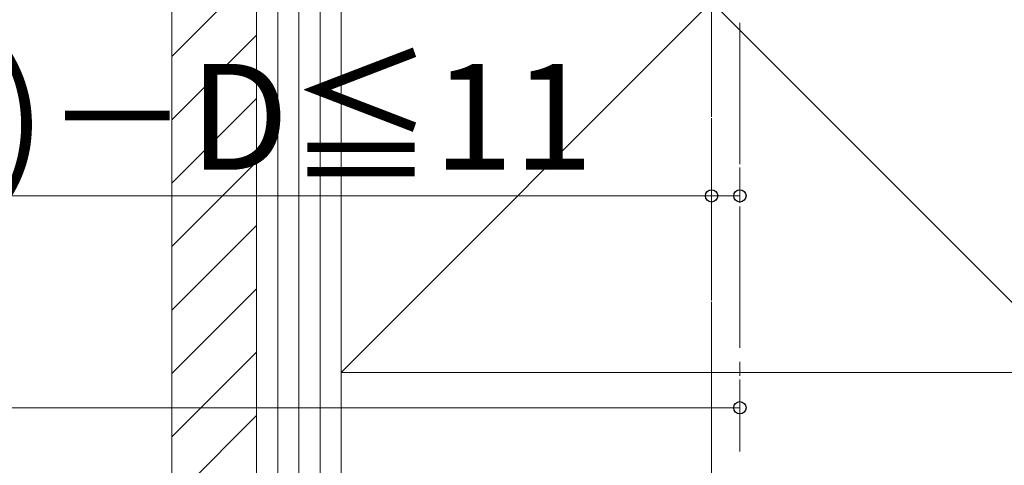
# Model space of a CAD drawing. Extents: x 0 to 1400, y 0 to 2100.
# Drawn here: x 740 to 880, y 142 to 205 of the extents above; entities that cross this region are included whole.
import ezdxf

# ---------------------------------------------------------------- set-up
doc = ezdxf.new("R2010")
doc.units = 0
doc.linetypes.add('YCENTER_1', pattern=[13, 10, -1, 1, -1])
for name, color, linetype, lineweight in [('YKK_12', 2, 'CONTINUOUS', 13), ('YKK_D', 6, 'CONTINUOUS', 13), ('YSS_K', 3, 'CONTINUOUS', 13)]:
    doc.layers.add(name, color=color, linetype=linetype, lineweight=lineweight)
doc.styles.add('text-b', font='txt')

msp = doc.modelspace()

# ---------------------------------------------------------------- linework, layer by layer
at = {"layer": 'YKK_12', "linetype": 'YCENTER_1', "ltscale": 2}
for p, q in [((838.16, 13.13), (838.16, 550.12)), ((838.16, 36.94), (838.16, 550.12)), ((842.16, 282.44), (842.16, 143.73))]:
    msp.add_line(p, q, dxfattribs=at)
at = {"layer": 'YKK_D'}
for p, q in [((838.16, 183.94), (838.16, 178.94)), ((842.17, 183.94), (842.17, 178.94)), ((838.16, 179.94), (483.11, 179.94)), ((842.17, 179.94), (838.16, 179.94)), ((842.17, 153.94), (842.17, 148.94)), ((188.16, 149.94), (842.17, 149.94))]:
    msp.add_line(p, q, dxfattribs=at)
at = {"layer": 'YKK_D', "linetype": 'ByBlock', "lineweight": -2}
for centre in [(838.16, 179.94), (842.17, 179.94), (842.17, 149.94)]:
    msp.add_circle(centre, 0.875, dxfattribs=at)
at = {"layer": 'YSS_K', "ltscale": 2}
for p, q in [((761.66, 259.94), (761.66, 38.94)), ((761.66, 259.94), (761.66, 36.46)), ((773.66, 259.94), (773.66, 36.46)), ((773.66, 259.94), (773.66, 36.46)), ((776.66, 259.94), (776.66, 36.46)), ((779.66, 259.94), (779.66, 36.46)), ((782.66, 259.94), (782.66, 36.46)), ((890.66, 259.94), (785.66, 154.94)), ((785.66, 259.94), (890.66, 154.94)), ((785.66, 259.94), (785.66, 36.46)), ((785.66, 259.94), (785.66, 36.46)), ((890.66, 154.94), (785.66, 154.94)), ((890.66, 154.94), (785.66, 154.94))]:
    msp.add_line(p, q, dxfattribs=at)
at = {"layer": 'YSS_K', "linetype": 'Continuous', "ltscale": 2}
for p, q in [((761.66, 199.69), (773.66, 211.69)), ((761.66, 190.71), (773.66, 202.71)), ((761.66, 181.73), (773.66, 193.73)), ((761.66, 172.75), (773.66, 184.75)), ((761.66, 163.77), (773.66, 175.77)), ((761.66, 154.79), (773.66, 166.79)), ((761.66, 145.81), (773.66, 157.81)), ((761.66, 136.83), (773.66, 148.83))]:
    msp.add_line(p, q, dxfattribs=at)

# ---------------------------------------------------------------- texts
at = {"layer": 'YKK_D', "style": 'text-b'}
msp.add_text('－11≦(外壁仕上面～笠木芯)－D≦11', height=15, dxfattribs=at).set_placement((482.04, 183.64))

doc.saveas('drawing.dxf')
